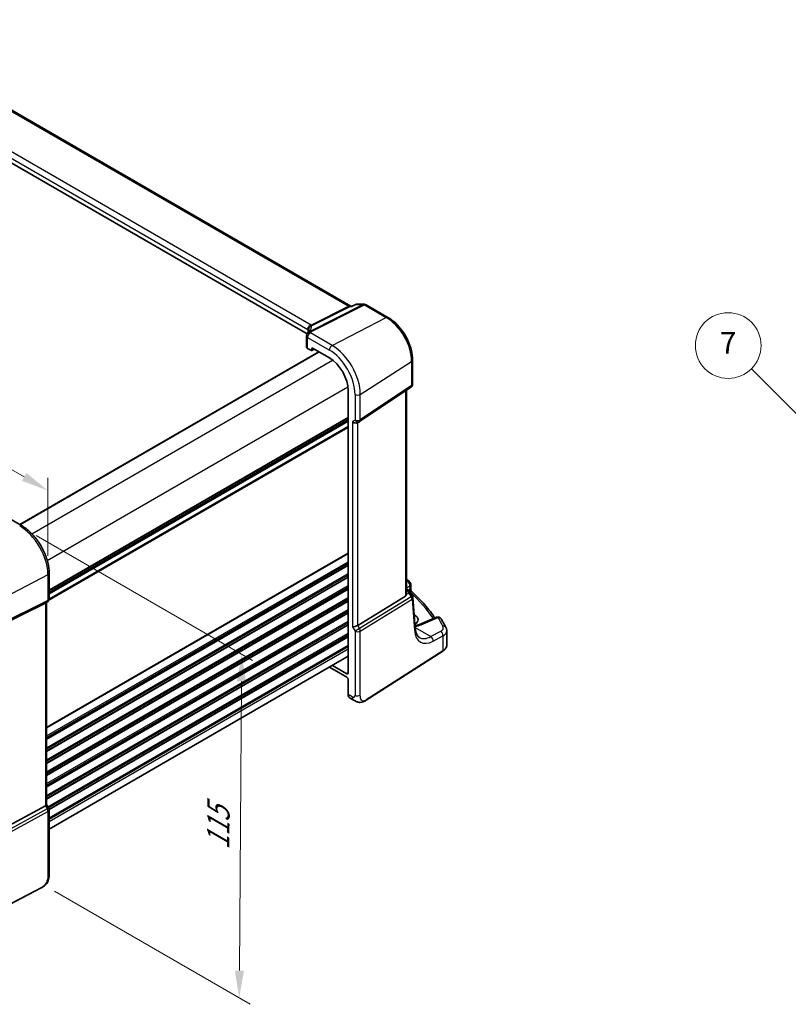
# Model space of a CAD drawing. Units: millimetres. Extents: x 0 to 6296, y 0 to 1124.
# Drawn here: x 384 to 595, y 286 to 556 of the extents above; entities that cross this region are included whole.
import ezdxf

# ---------------------------------------------------------------- set-up
doc = ezdxf.new("R2010")
doc.units = ezdxf.units.MM
for name, color, linetype, lineweight in [('Dimension (ISO)', 7, 'Continuous', 18), ('Symbol (TK)', 100, 'Continuous', 18), ('Visible (ISO)', 7, 'Continuous', 35), ('Visible Narrow (ISO)', 7, 'Continuous', 25)]:
    doc.layers.add(name, color=color, linetype=linetype, lineweight=lineweight)
doc.styles.add('Note Text (TK)', font='txt')
doc.styles.add('Note Text (TK2)', font='txt')
doc.dimstyles.new('Default - Method 1b (TK)', dxfattribs={"dimscale": 3, "dimtxt": 2.5, "dimasz": 2.5, "dimexe": 1, "dimexo": 1.5, "dimgap": 1, "dimtad": 1, "dimtoh": 1, "dimrnd": 1e-08, "dimdsep": 46, "dimtxsty": 'Note Text (TK)', "dimcen": 0.09, "dimdle": 5, "dimclrd": 100, "dimclre": 100, "dimclrt": 7, "dimadec": 1, "dimazin": 1, "dimtfac": 1, "dimtmove": 0, "dimatfit": 3, "dimfxl": 1, "dimtolj": 1, "dimlwd": -1, "dimlwe": -1, "dimarcsym": 0})

# ---------------------------------------------------------------- blocks, each defined once
blk = doc.blocks.new('*D16')
at = {"layer": 'Defpoints', "color": 0}
for p in [(222.3, 501.71), (391.92, 426.87), (391.92, 403.78)]:
    blk.add_point(p, dxfattribs=at)
at = {"layer": 'Dimension (ISO)', "color": 100}
for p, q in [((222.3, 506.91), (222.3, 528.27)), ((228.79, 521.05), (385.43, 430.62)), ((391.92, 408.97), (391.92, 430.33))]:
    blk.add_line(p, q, dxfattribs=at)
for points in [[(229.42, 522.13), (228.17, 519.97), (222.3, 524.8)], [(386.05, 431.7), (384.8, 429.53), (391.92, 426.87)]]:
    blk.add_solid(points, dxfattribs=at)
at = {"layer": 'Dimension (ISO)', "color": 7, "insert": (304.57, 484.3), "char_height": 7.5, "attachment_point": 4, "rotation": 330, "style": 'Note Text (TK)'}
blk.add_mtext('\\A1;{\\Q-30.000;\\W0.816;\\H0.816x; 240}', dxfattribs=at)
blk = doc.blocks.new('*D17')
at = {"layer": 'Defpoints', "color": 0}
for p in [(384.19, 417.18), (389.2, 319.66), (444.36, 287.82)]:
    blk.add_point(p, dxfattribs=at)
at = {"layer": 'Dimension (ISO)', "color": 100}
for p, q in [((388.67, 414.59), (448.02, 380.33)), ((444.98, 374.55), (444.41, 295.32)), ((393.69, 317.07), (447.35, 286.09))]:
    blk.add_line(p, q, dxfattribs=at)
for points in [[(443.73, 374.56), (446.23, 374.55), (445.03, 382.05)], [(443.16, 295.32), (445.66, 295.31), (444.36, 287.82)]]:
    blk.add_solid(points, dxfattribs=at)
at = {"layer": 'Dimension (ISO)', "color": 7, "insert": (438.58, 326.87), "char_height": 7.5, "attachment_point": 4, "rotation": 89.5926, "style": 'Note Text (TK)'}
blk.add_mtext('\\A1;{\\Q29.593;\\W0.820;\\H0.816x; 115}', dxfattribs=at)
blk = doc.blocks.new('バルーン6')
at = {"layer": 'Symbol (TK)', "color": 100}
for p, q in [((222.515, 148.316), (209.411, 161.426)), ((224.282, 146.548), (222.868, 148.67)), ((222.161, 147.963), (224.282, 146.548)), ((222.515, 148.316), (224.282, 146.548))]:
    blk.add_line(p, q, dxfattribs=at)
at = {"layer": 'Symbol (TK)'}
blk.add_circle((207.298, 163.539), 3, dxfattribs=at)
at = {"layer": 'Symbol (TK)', "color": 7, "insert": (207.298, 163.522), "char_height": 2, "attachment_point": 5, "style": 'Note Text (TK2)'}
blk.add_mtext('7', dxfattribs=at)

msp = doc.modelspace()

# ---------------------------------------------------------------- linework, layer by layer
at = {"layer": 'Visible (ISO)'}
for p, q in [((474.9884, 477.3897), (339.0035, 555.9007)), ((463.0074, 469.8372), (327.8899, 547.8473)), ((476.3041, 477.8786), (475.2404, 477.3825)), ((476.526, 477.9278), (478.6271, 477.9278)), ((479.1271, 477.7938), (485.1314, 474.3272)), ((474.9975, 477.3872), (475.2504, 477.3872)), ((462.8274, 469.2245), (462.8274, 466.2319)), ((384.2064, 417.5524), (466.1819, 464.8809)), ((463.1203, 465.832), (464.1316, 465.2482)), ((464.228, 465.2363), (464.9456, 465.5947)), ((464.2729, 465.3298), (464.2729, 465.8199)), ((464.4143, 465.9015), (469.0751, 463.2105)), ((491.8863, 462.6275), (491.8863, 456.0076)), ((474.2308, 454.2806), (474.2308, 376.8836)), ((477.3705, 445.7812), (491.4415, 455.176)), ((490.1741, 398.5343), (490.1741, 454.3297)), ((392.2553, 398.9074), (474.2308, 446.2359)), ((476.8152, 445.4582), (477.3152, 445.7469)), ((378.7675, 420.6925), (384.7223, 417.2545)), ((392.2553, 404.2069), (392.2553, 397.2148)), ((490.1741, 399.8936), (490.6351, 399.6274)), ((491.4126, 401.125), (491.4126, 399.6654)), ((489.9172, 397.9539), (476.8513, 389.9215)), ((491.0041, 399.2943), (491.8355, 398.004)), ((492.6298, 389.063), (491.992, 397.5374)), ((376.7061, 388.8418), (391.2173, 396.0398)), ((391.7553, 396.3488), (391.2553, 396.0601)), ((391.5482, 396.2292), (391.5482, 340.8112)), ((492.4226, 392.7411), (492.3498, 392.783)), ((498.4434, 392.1401), (493.8075, 390.1751)), ((501.2464, 384.5418), (501.2464, 388.4426)), ((392.2553, 334.1254), (474.2308, 381.454)), ((479.1296, 369.4088), (500.1783, 382.9055)), ((469.0939, 378.4882), (473.8775, 375.7264)), ((473.8775, 376.6796), (469.9194, 378.9648)), ((474.2308, 375.1144), (474.2308, 370.9979)), ((474.6305, 370.0907), (475.7621, 369.4374)), ((376.7061, 332.5915), (391.2173, 340.4807)), ((391.5482, 340.84), (392.1213, 339.8473)), ((392.2553, 339.3473), (392.2553, 321.8021)), ((390.0927, 318.0033), (366.7157, 305.8508))]:
    msp.add_line(p, q, dxfattribs=at)
for centre, start, end in [((478.6271, 476.9278), 60, 90), ((463.8274, 469.2245), 154.6848, 180), ((463.9714, 469.5492), 144.317893, 157.482658), ((490.8863, 456.0076), 303.72965, 0), ((476.8152, 446.6129), 300, 303.72965), ((490.4126, 401.125), 0, 48.07954), ((391.2553, 397.2148), 300, 0), ((490.9948, 397.4624), 4.304047, 32.793701), ((498.8337, 391.2194), 31.299496, 112.969954), ((391.2553, 339.3473), 0, 30)]:
    msp.add_arc(centre, 1, start, end, dxfattribs=at)
for centre, major_axis, ratio, start_param, end_param in [((442.045, 470.9494), (21.4117, 1.2864), 0.47285238, 6.02936188, 6.05697541), ((463.8274, 466.2118), (0.9999, -0.0292), 0.55686057, 3.15786897, 3.94326714), ((464.1314, 465.4117), (0.1001, -0.1734), 0.5766475, 5.49839613, 7.06797448), ((464.4144, 465.738), (-0.1001, 0.1734), 0.5766475, 5.49839613, 7.06797448), ((469.0751, 457.2572), (-3.6456, 6.3144), 0.57735027, 3.92699082, 5.49778714), ((476.1081, 446.2046), (0.9239, -0.5334), 0.71743894, 4.3196899, 5.89048623), ((419.2103, 380.5254), (-84.9047, 5.0948), 0.53755599, 3.73611669, 3.73929212), ((489.1741, 399.1588), (0.7439, -1.2044), 0.55485301, 6.28200787, 6.92082357), ((390.5482, 396.8066), (0.9239, -0.5334), 0.71743894, 5.83812635, 5.89048623), ((490.1157, 391.5488), (-3.2615, 0.1408), 0.54637916, 2.43125015, 3.95056587), ((476.1081, 389.9701), (-0.9964, -0.267), 0.31783725, 0.70043894, 2.32359514), ((490.1115, 388.9777), (-3.3722, 0), 0.57735027, 3.89129284, 3.91080591), ((473.877, 377.0883), (0.2503, -0.4335), 0.5766475, 5.49839613, 7.06797448), ((473.877, 375.3181), (-0.25, 0.433), 0.5780539, 3.9275998, 5.49717816), ((475.5956, 371.843), (-0.9492, -1.761), 0.55686057, 5.48151082, 6.26690899), ((390.5482, 340.572), (0.9964, 0.267), 0.31783725, 5.36046804, 6.19822608)]:
    msp.add_ellipse(centre, major_axis=major_axis, ratio=ratio, start_param=start_param, end_param=end_param, dxfattribs=at)
for points, knots in [([(476.526, 477.9278), (476.5111, 477.9278), (476.4959, 477.9271), (476.4654, 477.9245), (476.4501, 477.9225), (476.4196, 477.9171), (476.4044, 477.9137), (476.3746, 477.9057), (476.36, 477.901), (476.3314, 477.8906), (476.3175, 477.8848), (476.3041, 477.8786)], [-0.02435162398, -0.02435162398, -0.02435162398, -0.02435162398, -0.02306590153, -0.02306590153, -0.02178017908, -0.02178017908, -0.02049445663, -0.02049445663, -0.01920873418, -0.01920873418, -0.01792301173, -0.01792301173, -0.01792301173, -0.01792301173]), ([(474.9884, 477.3897), (474.9884, 477.3897), (474.9886, 477.3896), (474.9893, 477.3893), (474.9902, 477.3889), (474.9924, 477.3882), (474.9937, 477.3879), (474.9959, 477.3874), (474.9969, 477.3872), (474.9978, 477.3872), (474.9979, 477.3871), (474.9979, 477.3871)], [-0.750198628, -0.750198628, -0.750198628, -0.750198628, -0.712425398, -0.712425398, -0.639452632, -0.639452632, -0.566479867, -0.566479867, -0.493507101, -0.493507101, -0.455733871, -0.455733871, -0.455733871, -0.455733871]), ([(475.1934, 477.3201), (475.1936, 477.3207), (475.1938, 477.3212), (475.2062, 477.3532), (475.2218, 477.3738), (475.2404, 477.3825)], [-0.0006087819, -0.0006087819, -0.0006087819, -0.0006087819, 0, 0, 0.0360985819, 0.0360985819, 0.0360985819, 0.0360985819]), ([(485.1314, 474.3272), (485.865, 473.9037), (486.5803, 473.3575), (487.9277, 472.0741), (488.5595, 471.3367), (489.6902, 469.7352), (490.1889, 468.8714), (491.0104, 467.0915), (491.3332, 466.1757), (491.771, 464.3671), (491.8863, 463.4745), (491.8863, 462.6275)], [1.57079633, 1.57079633, 1.57079633, 1.57079633, 1.88495559, 1.88495559, 2.19911486, 2.19911486, 2.51327412, 2.51327412, 2.82743339, 2.82743339, 3.14159265, 3.14159265, 3.14159265, 3.14159265]), ([(463.4792, 470.8484), (463.4792, 470.8274), (463.4775, 470.802), (463.4671, 470.7398), (463.4585, 470.7029), (463.4313, 470.6173), (463.4126, 470.5686), (463.3628, 470.4604), (463.3317, 470.4011), (463.2558, 470.2732), (463.211, 470.2047), (463.1592, 470.1325)], [-0.902053458, -0.902053458, -0.902053458, -0.902053458, -0.857981464, -0.857981464, -0.81390947, -0.81390947, -0.769837476, -0.769837476, -0.725765481, -0.725765481, -0.681693487, -0.681693487, -0.681693487, -0.681693487]), ([(384.7223, 417.2545), (385.5373, 416.784), (386.3341, 416.1759), (387.8365, 414.7448), (388.5418, 413.9217), (389.8044, 412.1335), (390.3614, 411.1687), (391.2787, 409.1811), (391.6389, 408.1588), (392.1271, 406.1421), (392.2553, 405.148), (392.2553, 404.2069)], [4.71238898, 4.71238898, 4.71238898, 4.71238898, 5.02654825, 5.02654825, 5.34070751, 5.34070751, 5.65486678, 5.65486678, 5.96902604, 5.96902604, 6.28318531, 6.28318531, 6.28318531, 6.28318531]), ([(490.6351, 399.6274), (490.6625, 399.6116), (490.6894, 399.5949), (490.7421, 399.5596), (490.768, 399.5409), (490.8187, 399.501), (490.8435, 399.4798), (490.8919, 399.434), (490.9155, 399.4094), (490.9612, 399.3557), (490.9833, 399.3266), (491.0041, 399.2943)], [4.957989163, 4.957989163, 4.957989163, 4.957989163, 5.068584256, 5.068584256, 5.179179348, 5.179179348, 5.289774441, 5.289774441, 5.400369533, 5.400369533, 5.510964626, 5.510964626, 5.510964626, 5.510964626]), ([(491.5658, 399.3133), (491.5486, 399.3293), (491.5314, 399.3477), (491.4991, 399.389), (491.4839, 399.4119), (491.4574, 399.4608), (491.4462, 399.4867), (491.4286, 399.5393), (491.4223, 399.5659), (491.4143, 399.6174), (491.4126, 399.6422), (491.4126, 399.6654)], [0.1111659847, 0.1111659847, 0.1111659847, 0.1111659847, 0.1146500129, 0.1146500129, 0.1181340412, 0.1181340412, 0.1216180694, 0.1216180694, 0.1251020976, 0.1251020976, 0.1285861259, 0.1285861259, 0.1285861259, 0.1285861259]), ([(491.5658, 399.3133), (492.2137, 398.7096), (492.8388, 398.0984), (494.0419, 396.8621), (494.62, 396.2369), (495.7278, 394.9737), (496.2575, 394.3356), (497.209, 393.1224), (497.6362, 392.5486), (498.0437, 391.9706)], [0.239881508, 0.239881508, 0.239881508, 0.239881508, 0.283683508, 0.283683508, 0.327485509, 0.327485509, 0.371287509, 0.371287509, 0.410001011, 0.410001011, 0.410001011, 0.410001011]), ([(501.0352, 389.3108), (500.9534, 389.4738), (500.8699, 389.6365), (500.6999, 389.9616), (500.6132, 390.1239), (500.4368, 390.4481), (500.3469, 390.61), (500.1641, 390.9334), (500.0711, 391.0948), (499.882, 391.4172), (499.7859, 391.5782), (499.6881, 391.7389)], [-0.5203028475, -0.5203028475, -0.5203028475, -0.5203028475, -0.509488456, -0.509488456, -0.4986740645, -0.4986740645, -0.4878596731, -0.4878596731, -0.4770452816, -0.4770452816, -0.4662308901, -0.4662308901, -0.4662308901, -0.4662308901]), ([(492.574, 389.8041), (492.6427, 389.8179), (492.7104, 389.8325), (492.9039, 389.877), (493.027, 389.9088), (493.2651, 389.9772), (493.3801, 390.0139), (493.6009, 390.0915), (493.7067, 390.1324), (493.8075, 390.1751)], [1.231475656, 1.231475656, 1.231475656, 1.231475656, 1.274347009, 1.274347009, 1.355710156, 1.355710156, 1.437073302, 1.437073302, 1.518436449, 1.518436449, 1.518436449, 1.518436449]), ([(493.7791, 386.6071), (493.6653, 386.6728), (493.5584, 386.7536), (493.3541, 386.953), (493.2569, 387.0717), (493.076, 387.3534), (492.9925, 387.5163), (492.8463, 387.8868), (492.7836, 388.0944), (492.6853, 388.55), (492.6498, 388.798), (492.6298, 389.063)], [-0.785398163, -0.785398163, -0.785398163, -0.785398163, -0.645771823, -0.645771823, -0.506145483, -0.506145483, -0.366519143, -0.366519143, -0.226892803, -0.226892803, -0.087266463, -0.087266463, -0.087266463, -0.087266463]), ([(501.2464, 388.4426), (501.2464, 388.5041), (501.2433, 388.5655), (501.2311, 388.6872), (501.222, 388.7475), (501.1982, 388.8663), (501.1836, 388.9248), (501.1492, 389.0395), (501.1295, 389.0956), (501.0856, 389.2053), (501.0614, 389.2588), (501.0352, 389.3108)], [-0.785398163, -0.785398163, -0.785398163, -0.785398163, -0.7323791, -0.7323791, -0.679360037, -0.679360037, -0.626340974, -0.626340974, -0.573321911, -0.573321911, -0.520302848, -0.520302848, -0.520302848, -0.520302848]), ([(500.1783, 382.9055), (500.3101, 382.99), (500.432, 383.0806), (500.6534, 383.273), (500.7528, 383.3747), (500.9267, 383.588), (501.001, 383.6996), (501.1218, 383.9305), (501.1682, 384.05), (501.2305, 384.2936), (501.2464, 384.4177), (501.2464, 384.5418)], [3.193952531, 3.193952531, 3.193952531, 3.193952531, 3.340560188, 3.340560188, 3.487167845, 3.487167845, 3.633775503, 3.633775503, 3.78038316, 3.78038316, 3.926990817, 3.926990817, 3.926990817, 3.926990817]), ([(479.1296, 369.4088), (478.8835, 369.251), (478.6375, 369.1014), (478.1174, 368.9027), (477.8436, 368.8294), (477.4087, 368.8175), (477.2744, 368.8258), (477.0138, 368.8692), (476.8846, 368.9038), (476.6536, 368.9822), (476.5478, 369.0254), (476.2506, 369.16), (476.0602, 369.2649), (475.8476, 369.388), (475.8056, 369.4123), (475.7621, 369.4374)], [0, 0, 0, 0, 0.111171853, 0.111171853, 0.212018813, 0.212018813, 0.252832777, 0.252832777, 0.291832076, 0.291832076, 0.32733532, 0.32733532, 0.395133223, 0.395133223, 0.413498054, 0.413498054, 0.413498054, 0.413498054]), ([(392.2553, 321.8021), (392.2553, 321.584), (392.2513, 321.3339), (392.2055, 320.8132), (392.1637, 320.535), (392.0327, 320.0348), (391.9508, 319.8082), (391.7493, 319.4122), (391.6338, 319.2361), (391.4015, 318.9485), (391.2856, 318.8273), (390.9719, 318.5386), (390.7631, 318.3851), (390.3937, 318.1585), (390.2403, 318.08), (390.0927, 318.0033)], [0, 0, 0, 0, 0.080653531, 0.080653531, 0.172306884, 0.172306884, 0.243558144, 0.243558144, 0.305603654, 0.305603654, 0.359398328, 0.359398328, 0.446481219, 0.446481219, 0.506419319, 0.506419319, 0.506419319, 0.506419319])]:
    msp.add_open_spline(points, degree=3, knots=knots, dxfattribs=at)
for points in [[(490.9365, 401.9981), (490.7095, 402.2005), (490.4525, 402.3701), (490.1741, 402.5137)], [(490.174, 398.5342), (490.174, 398.5015), (490.1725, 398.4688), (490.1696, 398.4368)]]:
    msp.add_open_spline(points, degree=3, dxfattribs=at)
at = {"layer": 'Visible Narrow (ISO)'}
for p, q in [((338.6378, 555.8152), (474.4285, 477.4164)), ((464.0486, 472.1905), (328.5116, 550.4428)), ((327.8899, 549.1271), (463.1821, 471.0162)), ((478.3483, 477.8608), (463.6926, 470.4822)), ((464.0084, 470.3859), (478.6641, 477.7645)), ((476.3526, 477.8608), (478.3483, 477.8608)), ((478.6641, 477.7645), (484.6684, 474.2979)), ((474.4285, 477.4164), (464.0486, 472.1905)), ((464.3644, 472.0942), (474.7443, 477.3201)), ((474.7443, 477.3201), (475.1934, 477.3201)), ((469.8192, 466.6233), (484.6684, 474.2979)), ((463.1821, 471.0162), (463.1821, 470.1648)), ((469.8192, 466.6233), (463.8644, 470.0613)), ((463.1203, 468.8163), (469.0751, 465.3783)), ((463.1203, 465.832), (463.1203, 468.8163)), ((384.265, 417.5185), (466.2405, 464.8471)), ((464.2729, 465.8199), (464.4245, 465.8956)), ((464.8796, 465.6328), (464.2729, 465.3298)), ((387.4943, 415.0555), (469.9187, 462.6433)), ((477.5584, 453.2186), (491.6294, 462.2412)), ((491.6294, 462.2412), (491.6294, 455.6213)), ((391.737, 407.7071), (474.1613, 455.2948)), ((491.6294, 455.6213), (477.5584, 446.2266)), ((489.9172, 454.1582), (489.9172, 397.9539)), ((476.1081, 453.1967), (476.1081, 446.2046)), ((477.5584, 446.2266), (477.5584, 453.2186)), ((392.2553, 399.625), (474.2308, 446.9535)), ((392.2553, 399.456), (474.2308, 446.7845)), ((392.2553, 398.979), (474.2308, 446.3075)), ((392.2553, 398.553), (474.2308, 445.8816)), ((476.1081, 446.2046), (475.401, 445.7964)), ((475.401, 445.7964), (475.401, 389.5618)), ((476.8513, 389.9215), (476.8513, 445.479)), ((392.121, 396.7143), (474.2308, 444.1204)), ((392.255, 397.1893), (474.2308, 444.518)), ((391.5482, 362.0661), (474.2308, 409.8029)), ((391.5482, 361.8971), (474.2308, 409.6339)), ((391.5482, 359.6306), (474.2308, 407.3674)), ((391.5482, 359.233), (474.2308, 406.9698)), ((391.5482, 358.8001), (474.2308, 406.5369)), ((391.5482, 358.6311), (474.2308, 406.3679)), ((391.9244, 403.7779), (376.297, 395.654)), ((391.5482, 356.3646), (474.2308, 404.1014)), ((391.5482, 355.967), (474.2308, 403.7038)), ((391.5482, 355.5341), (474.2308, 403.271)), ((391.5482, 355.3651), (474.2308, 403.102)), ((391.9244, 403.7779), (391.9244, 396.7858)), ((391.5482, 353.0986), (474.2308, 400.8354)), ((391.5482, 352.701), (474.2308, 400.4378)), ((391.5482, 352.2682), (474.2308, 400.005)), ((391.5482, 352.0991), (474.2308, 399.836)), ((490.4742, 401.974), (490.1741, 401.8135)), ((490.1741, 400.2139), (491.1557, 400.7387)), ((490.1741, 399.7585), (490.4159, 399.6189)), ((490.6345, 399.4106), (490.1741, 399.1977)), ((490.9086, 399.7099), (490.6985, 399.5886)), ((491.1557, 400.7387), (491.1557, 399.8176)), ((391.9244, 396.7858), (376.297, 389.0341)), ((391.5482, 349.8326), (474.2308, 397.5695)), ((391.5482, 349.435), (474.2308, 397.1718)), ((391.5482, 349.0022), (474.2308, 396.739)), ((491.5312, 397.772), (477.3516, 389.055)), ((477.5584, 388.359), (491.738, 397.0761)), ((490.1696, 398.4368), (490.8886, 398.7693)), ((490.8886, 398.7693), (491.5312, 397.772)), ((491.166, 399.0431), (491.2617, 399.0984)), ((491.738, 397.0761), (492.3758, 388.6017)), ((376.0902, 388.5769), (391.7176, 396.3286)), ((391.7176, 396.3286), (391.2173, 396.0398)), ((391.2173, 396.0398), (391.2173, 340.4807)), ((391.5482, 348.8332), (474.2308, 396.57)), ((391.5482, 346.5667), (474.2308, 394.3035)), ((391.5482, 346.169), (474.2308, 393.9058)), ((391.5482, 345.7362), (474.2308, 393.473)), ((391.5482, 345.5672), (474.2308, 393.304)), ((492.4707, 391.177), (492.4226, 392.7411)), ((494.2593, 390.1034), (498.8953, 392.0683)), ((391.5482, 343.3007), (474.2308, 391.0375)), ((391.5482, 342.903), (474.2308, 390.6399)), ((391.5482, 342.4702), (474.2308, 390.207)), ((391.5482, 342.3012), (474.2308, 390.038)), ((475.401, 389.5618), (476.1081, 388.3371)), ((477.3516, 389.055), (476.1081, 388.3371)), ((477.3516, 389.055), (476.8513, 389.9215)), ((492.6114, 389.3074), (496.8716, 386.8478)), ((391.8969, 340.236), (474.2308, 387.7715)), ((392.0691, 339.9378), (474.2308, 387.3739)), ((392.2243, 339.5945), (474.2308, 386.941)), ((392.2509, 339.4409), (474.2308, 386.772)), ((476.1081, 388.3371), (476.1081, 370.7919)), ((477.5584, 370.8138), (477.5584, 388.359)), ((499.5375, 388.273), (496.8716, 386.8478)), ((497.5531, 385.6125), (500.219, 387.0377)), ((500.219, 387.0377), (500.219, 382.9966)), ((392.2553, 337.1769), (474.2308, 384.5055)), ((392.2553, 336.7793), (474.2308, 384.1079)), ((392.2553, 336.1546), (474.2308, 383.4832)), ((500.219, 382.9966), (479.1702, 369.4998)), ((474.2308, 376.9131), (473.8775, 376.6796)), ((475.3479, 370.353), (474.2308, 370.9979)), ((391.2173, 340.4807), (391.7176, 339.6142)), ((391.7176, 339.6142), (375.9696, 331.0525)), ((376.1764, 330.3566), (391.9244, 338.9182)), ((392.1213, 339.8473), (391.7176, 339.6142)), ((391.9244, 338.9182), (391.9244, 321.373)), ((390.1343, 318.0949), (366.7573, 305.9424))]:
    msp.add_line(p, q, dxfattribs=at)
for centre, major_axis, ratio, start_param, end_param in [((478.6271, 476.9278), (0, 1), 0.77459667, 0, 0.36817446), ((478.6271, 476.9278), (-0.4497, 0.8932), 0.59959638, 5.53177446, 5.99477505), ((478.6271, 476.9278), (0.5, 0.866), 0.57735027, 0, 0.73303829), ((474.7249, 476.3872), (-0.0908, 1.0868), 0.71466985, 5.82255239, 6.55559067), ((474.4655, 478.2531), (0.4497, -0.8932), 0.59959638, 5.53177446, 5.99477505), ((474.7249, 476.3872), (0.4262, 0.9687), 0.58280167, 0.25098789, 0.61916235), ((461.1784, 472.9895), (2.9575, -0.7098), 0.17260887, 5.96210745, 6.07762323), ((464.0856, 473.0272), (0.4497, -0.8932), 0.59959638, 5.53177446, 5.99477505), ((484.6314, 473.4612), (0.5, 0.866), 0.57735027, 0, 0.73303829), ((484.6684, 466.2601), (4.9221, -8.5254), 0.57735027, 0.78539816, 2.35619449), ((463.8274, 469.2245), (-0.904, 0.4276), 0.81634473, 5.04269907, 6.28318531), ((463.9714, 469.5492), (-0.9238, 0.383), 0.82150306, 5.0027061, 6.28318531), ((463.8274, 469.2245), (0.5, 0.866), 0.57735027, 0.73303829, 2.35619449), ((463.9714, 469.5492), (-0.8123, 0.5833), 0.93402828, 5.59224707, 6.28318531), ((462.4738, 470.9476), (1, 0.0069), 0.33617458, 0.02080679, 0.80102106), ((462.4749, 470.6079), (1, 0), 0.57735027, 0.17737082, 0.78539816), ((443.4792, 465.4966), (-19.9608, -5.6401), 0.22194008, 3.07896354, 3.10296401), ((443.2004, 466.4296), (20.9562, 5.686), 0.23836393, 5.99824043, 6.26248961), ((463.9714, 469.5492), (-0.4497, 0.8932), 0.59959638, 5.53177446, 5.99477505), ((463.9014, 472.944), (0.3792, -0.9253), 0.38805011, 5.55605665, 6.03361989), ((461.4572, 472.0565), (3.239, 0.365), 0.19189197, 5.68898925, 5.80450504), ((463.8274, 469.2245), (-1, 0), 0.57735027, 0, 0.78539816), ((469.7822, 465.7865), (-0.5, -0.866), 0.57735027, 3.87463094, 5.49778714), ((469.0751, 457.2572), (4.9731, -8.6137), 0.57735027, 0.78539816, 2.35619449), ((469.8192, 457.6869), (-5.4724, 9.4785), 0.57735027, 3.92699082, 5.49778714), ((490.8863, 462.6275), (1, 0), 0.57735027, 5.55014702, 6.28318531), ((490.8863, 456.0076), (1, 0), 0.57735027, 5.55014702, 6.28318531), ((490.8863, 456.0076), (0.5553, -0.8317), 0.59411967, 0, 0.74668941), ((476.8152, 453.605), (-1, 0), 0.57735027, 0.78539816, 2.40855437), ((476.8152, 446.6129), (1, 0), 0.57735027, 3.92699082, 5.55014702), ((476.8152, 446.6129), (0.5, -0.866), 0.81649658, 4.71238898, 6.28318531), ((476.8152, 446.6129), (0.5553, -0.8317), 0.59411967, 0, 0.74668941), ((384.2223, 416.3885), (0.5, 0.866), 0.57735027, 0, 0.83775804), ((384.1853, 408.2461), (5.4724, -9.4785), 0.57735027, 0.78539816, 2.35619449), ((391.2553, 404.2069), (1, 0), 0.57735027, 5.44542727, 6.28318531), ((487.7898, 401.3904), (2.998, -0.2093), 0.52498709, 0.59606761, 0.68884502), ((490.2709, 401.2518), (0.6656, 0.7463), 0.70321126, 0, 0.83037257), ((419.1375, 382.211), (83.9436, -5.8613), 0.52498709, 0.59288108, 0.59606761), ((490.4126, 401.125), (0.6681, 0.7441), 0.70474125, 0, 0.83271462), ((490.3851, 399.1944), (0.25, 0.433), 0.57735027, 0, 0.6981317), ((489.9965, 399.4842), (0.647, -0.1623), 0.42128674, 0.3029067, 0.97565885), ((490.4126, 401.125), (0.4715, -0.8819), 0.65472349, 0.80784768, 2.37408261), ((490.6037, 398.9861), (0.462, 0.1912), 0.82315365, 0.21186384, 1.17919315), ((490.3523, 398.4596), (0.0287, 1.0813), 0.51150149, 5.01636462, 5.80048175), ((491.2802, 399.5167), (-0.25, 0.433), 0.6361208, 0.78676769, 2.35482496), ((491.5273, 399.6245), (-0.1386, 0.4804), 0.74322899, 0.95551425, 2.45375968), ((490.4126, 401.125), (1, 0), 0.57735027, 5.55014702, 6.28318531), ((391.2553, 397.2148), (0.4444, -0.8958), 0.55872753, 0.03644158, 0.82070454), ((391.2553, 397.2148), (1, 0), 0.57735027, 5.44542727, 6.28318531), ((490.3523, 398.4596), (-0.6341, -0.8525), 0.2735667, 2.13541661, 2.91953374), ((489.9657, 399.0597), (1.0583, 0.185), 0.34148866, 0.02334534, 0.14312203), ((419.1129, 377.7465), (83.9767, -3.6243), 0.54637912, 0.3885346, 0.56122854), ((490.9948, 397.4624), (0.8406, 0.5416), 0.03841497, 5.37929149, 6.28318531), ((490.9948, 397.4624), (0.5237, -0.8519), 0.61914569, 0.76944045, 1.55370341), ((490.9948, 397.4624), (0.9972, 0.075), 0.62810324, 5.50481089, 6.28318531), ((391.2553, 397.2148), (0.5, -0.866), 0.81649658, 6.23082543, 6.28318531), ((498.8337, 391.2194), (-0.3902, 0.9207), 0.59452047, 5.57202518, 6.28318531), ((498.8337, 391.2194), (0.8545, 0.5195), 0.7973508, 0, 1.05444624), ((419.1375, 382.211), (83.9436, -5.8613), 0.52498709, 0.30173544, 0.3558074), ((476.8152, 388.7453), (-0.5237, 0.8519), 0.61914569, 3.9110331, 4.69529607), ((491.6326, 388.988), (0.9972, 0.075), 0.62810324, 5.50481089, 6.28318531), ((498.0495, 392.8446), (-3.9312, -7.5425), 0.54637912, 5.56147701, 6.95774041), ((490.2446, 392.6552), (5.996, -0.4187), 0.52498709, 5.15017239, 5.48206739), ((494.1977, 389.2544), (-0.3902, 0.9207), 0.59452047, 5.57202518, 6.28318531), ((497.308, 389.4431), (2.998, -0.2093), 0.52498709, 5.58678715, 6.58492075), ((500.1416, 388.862), (0.8936, 0.4488), 0.81231783, 0, 1.11953507), ((476.8152, 388.7453), (-1, 0), 0.57735027, 0.78539816, 2.40855437), ((497.3064, 393.2309), (3.4331, 6.6751), 0.5421547, 3.11524935, 3.81338105), ((496.81, 385.9988), (0.4715, -0.8819), 0.65472349, 0.80784768, 2.37408261), ((499.4758, 387.424), (0.4715, -0.8819), 0.65472349, 0.80784768, 2.37408261), ((497.2464, 388.5942), (-3.9983, 0.2135), 0.53837763, 2.43729053, 3.17032881), ((497.2464, 384.5418), (4, 0), 0.57735027, 5.55014702, 6.28318531), ((500.0703, 383.0738), (0.108, -0.1684), 0.60677521, 0, 0.75781096), ((475.3479, 371.2308), (0.5376, -0.9311), 0.57735027, 5.49778714, 7.06858347), ((476.7621, 371.1695), (-1, -1.7321), 0.57735027, 5.49778714, 6.28318531), ((476.8152, 371.2001), (1, 0), 0.57735027, 3.92699082, 5.55014702), ((479.0216, 369.5771), (0.108, -0.1684), 0.60677521, 0, 0.75781096), ((391.2553, 339.3473), (0.4776, -0.8786), 0.53370151, 0.80021487, 1.58447784), ((391.2553, 339.3473), (1, 0), 0.57735027, 5.44542727, 6.28318531), ((391.2553, 321.8021), (1, 0), 0.57735027, 5.44542727, 6.28318531), ((390.0004, 318.1807), (0.0922, -0.1775), 0.54634285, 0, 0.81024256)]:
    msp.add_ellipse(centre, major_axis=major_axis, ratio=ratio, start_param=start_param, end_param=end_param, dxfattribs=at)
for points in [[(475.1934, 477.3201), (475.5798, 477.5003), (475.9662, 477.6805), (476.3526, 477.8608)], [(476.3041, 477.8786), (476.3166, 477.8844), (476.3329, 477.8781), (476.3526, 477.8608)], [(463.4744, 470.7847), (463.4742, 470.8417), (463.4739, 470.9008), (463.4735, 470.9614)], [(463.8644, 470.0613), (463.9154, 470.1691), (463.9634, 470.2773), (464.0084, 470.3859)]]:
    msp.add_open_spline(points, degree=3, dxfattribs=at)
for points, knots in [([(476.3526, 477.8608), (476.402, 477.9021), (476.4574, 477.9253), (476.5196, 477.9277), (476.5228, 477.9278), (476.526, 477.9278)], [-0.0004100458, -0.0004100458, -0.0004100458, -0.0004100458, 0.023089086, 0.023089086, 0.024351624, 0.024351624, 0.024351624, 0.024351624]), ([(463.9461, 472.1549), (463.878, 472.138), (463.81, 472.1163), (463.6398, 472.0458), (463.5414, 471.9885), (463.3472, 471.8263), (463.2614, 471.712), (463.164, 471.4621), (463.149, 471.3284), (463.1681, 471.1937)], [0, 0, 0, 0, 0.040042727, 0.040042727, 0.104111089, 0.104111089, 0.18739996, 0.18739996, 0.266489781, 0.266489781, 0.266489781, 0.266489781]), ([(463.1681, 471.1937), (463.1727, 471.1611), (463.1762, 471.1297), (463.1809, 471.0703), (463.1821, 471.0423), (463.1821, 471.0162)], [-0.0383699982, -0.0383699982, -0.0383699982, -0.0383699982, -0.0191849991, -0.0191849991, 0, 0, 0, 0]), ([(463.4735, 470.9614), (463.473, 471.0819), (463.4983, 471.2087), (463.5993, 471.46), (463.6774, 471.5835), (463.8452, 471.7737), (463.9278, 471.847), (464.0687, 471.9473), (464.1245, 471.9814), (464.1802, 472.011)], [-0.266489781, -0.266489781, -0.266489781, -0.266489781, -0.18739996, -0.18739996, -0.104111089, -0.104111089, -0.040042727, -0.040042727, 0, 0, 0, 0]), ([(491.1557, 399.8176), (491.1155, 399.806), (491.0746, 399.7912), (490.9921, 399.7552), (490.9504, 399.734), (490.9086, 399.7099)], [0, 0, 0, 0, 0.0187663047, 0.0187663047, 0.0375326094, 0.0375326094, 0.0375326094, 0.0375326094]), ([(491.4126, 399.6654), (491.4126, 399.677), (491.4117, 399.6881), (491.4033, 399.7358), (491.3847, 399.7672), (491.3261, 399.8052), (491.2924, 399.8162), (491.2214, 399.8221), (491.1903, 399.8215), (491.1557, 399.8176)], [-0.128586126, -0.128586126, -0.128586126, -0.128586126, -0.114081303, -0.114081303, -0.062939583, -0.062939583, -0.024207532, -0.024207532, 0, 0, 0, 0]), ([(491.2617, 399.0984), (491.2864, 399.1175), (491.311, 399.1345), (491.3598, 399.1644), (491.3839, 399.1773), (491.4077, 399.1879)], [-0.0375326094, -0.0375326094, -0.0375326094, -0.0375326094, -0.0187663047, -0.0187663047, 0, 0, 0, 0]), ([(491.4077, 399.1879), (491.4383, 399.2016), (491.4646, 399.2144), (491.521, 399.245), (491.544, 399.261), (491.574, 399.2912), (491.5757, 399.304), (491.5658, 399.3133)], [0, 0, 0, 0, 0.024207532, 0.024207532, 0.062939583, 0.062939583, 0.111165985, 0.111165985, 0.111165985, 0.111165985]), ([(479.1702, 369.4998), (478.8751, 369.3106), (478.5554, 369.148), (478.2781, 369.2028), (477.9688, 369.264), (477.7284, 369.5825), (477.6292, 369.9935), (477.5652, 370.2582), (477.5584, 370.555), (477.5584, 370.8138)], [0, 0, 0, 0, 0.35283077, 0.35283077, 0.35283077, 0.74648264, 0.74648264, 0.74648264, 1, 1, 1, 1]), ([(391.9244, 321.373), (391.9244, 321.0684), (391.9105, 320.7), (391.8023, 320.2816), (391.6621, 319.7395), (391.3749, 319.1659), (391.0238, 318.7632), (390.7378, 318.435), (390.4269, 318.247), (390.1343, 318.0949)], [0, 0, 0, 0, 0.29837783, 0.29837783, 0.29837783, 0.685014, 0.685014, 0.685014, 1, 1, 1, 1])]:
    msp.add_open_spline(points, degree=3, knots=knots, dxfattribs=at)

# ---------------------------------------------------------------- block references
at = {"layer": 'Symbol (TK)', "xscale": 3, "yscale": 3, "zscale": 3}
msp.add_blockref('バルーン6', (-43.5, -24), dxfattribs=at)

# ---------------------------------------------------------------- dimensions: what is measured, and where the dimension line sits
at = {"layer": 'Dimension (ISO)', "color": 100}
for base, p1, p2, angle, text, override, picture, middle in [((391.9244, 426.8664), (222.2968, 501.7124), (391.9244, 403.7779), 150, '{\\Q-30.000;\\W0.816;\\H0.816x; 240}', {"dimtoh": 0, "dimdec": 2, "dimlfac": 1.224745, "dimtp": 0, "dimtm": 0, "dimtdec": 2, "dimtofl": 0, "dimatfit": 1}, '*D16', (307.1106, 475.8337)), ((444.3591, 287.8153), (384.1853, 417.1825), (389.2047, 319.6587), 89.592597, '{\\Q29.593;\\W0.820;\\H0.816x; 115}', {"dimtoh": 0, "dimdec": 2, "dimlfac": 1.179135, "dimtp": 0, "dimtm": 0, "dimtdec": 2, "dimtofl": 0, "dimatfit": 1}, '*D17', (444.6941, 334.9348))]:
    dim = msp.add_linear_dim(base=base, p1=p1, p2=p2, angle=angle, text=text, dimstyle='Default - Method 1b (TK)', override=override, dxfattribs=at)
    dim.commit()
    dim.dimension.update_dxf_attribs({"geometry": picture, "text_midpoint": middle, "dimtype": 160})

doc.saveas('drawing.dxf')
